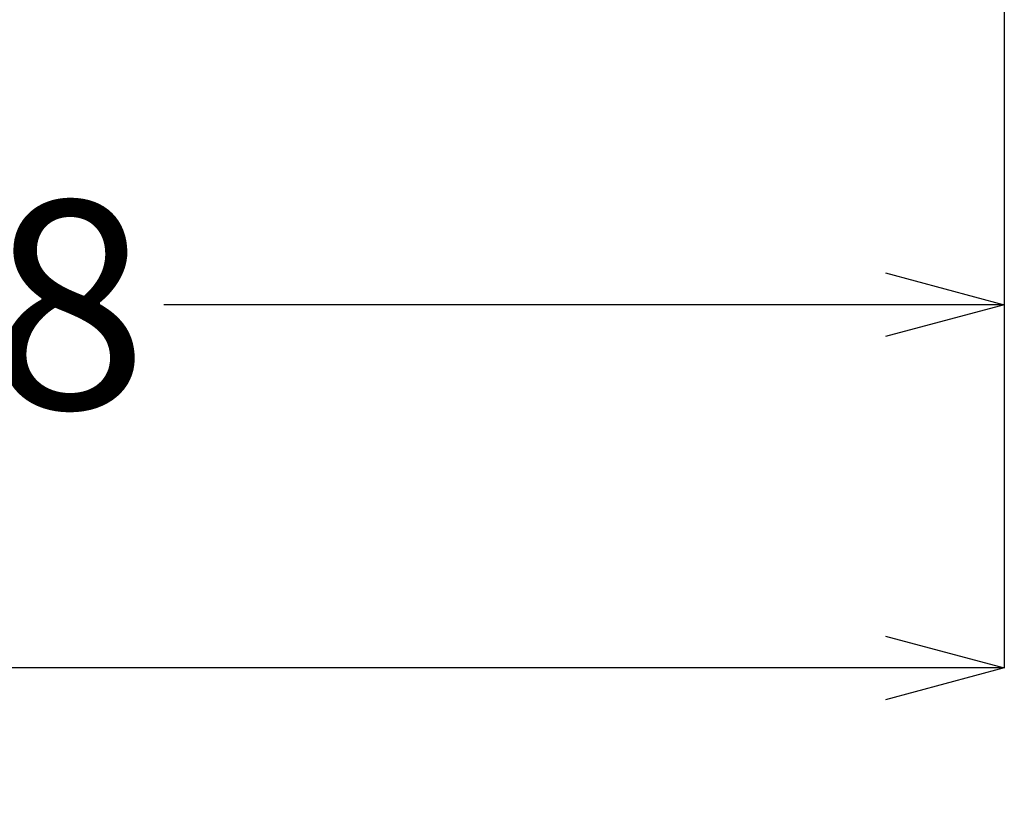
# Model space of a CAD drawing. Units: millimetres. Extents: x 190 to 2590, y 3374 to 6818.
# Drawn here: x 971 to 1137, y 4164 to 4296 of the extents above; entities that cross this region are included whole.
import ezdxf

# ---------------------------------------------------------------- set-up
doc = ezdxf.new("R2010")
doc.units = ezdxf.units.MM
doc.layers.add('標註線', color=7, linetype='Continuous', lineweight=9)
doc.styles.get("Standard").update_dxf_attribs({"font": 'msjh.ttf', "height": 35})
doc.dimstyles.get("Standard").update_dxf_attribs({"dimtxt": 35, "dimasz": 20, "dimexe": 0, "dimexo": 5, "dimgap": 5, "dimtad": 0, "dimtih": 1, "dimtoh": 1, "dimdec": 1, "dimdsep": 46, "dimtxsty": 'Standard', "dimblk": 'OPEN30', "dimcen": 0.09, "dimadec": 0, "dimazin": 2, "dimtfac": 1, "dimtdec": 1, "dimtofl": 0, "dimtmove": 1, "dimatfit": 3, "dimldrblk": 'OPEN30', "dimfxl": 0, "dimtolj": 1, "dimtzin": 0, "dimarcsym": 0})

# ---------------------------------------------------------------- blocks, each defined once
blk = doc.blocks.new('_Open30')
at = {"color": 0, "linetype": 'ByBlock', "lineweight": -2}
for p, q in [((-1, 0.2679), (0, 0)), ((0, 0), (-1, -0.2679)), ((0, 0), (-1, 0))]:
    blk.add_line(p, q, dxfattribs=at)
blk = doc.blocks.new('*D20')
at = {"layer": 'Defpoints', "color": 0}
for p in [(646.79, 4419.68), (1136.79, 4419.67), (1136.79, 4186.79)]:
    blk.add_point(p, dxfattribs=at)
at = {"layer": '標註線', "color": 0, "lineweight": -2}
for p, q in [((646.79, 4414.68), (646.79, 4186.79)), ((1136.79, 4414.67), (1136.79, 4186.79)), ((666.79, 4186.79), (847.74, 4186.79)), ((1116.79, 4186.79), (935.85, 4186.79))]:
    blk.add_line(p, q, dxfattribs=at)
at = {"layer": '標註線', "color": 0, "lineweight": -2, "xscale": 20, "yscale": 20, "zscale": 20, "rotation": 180}
blk.add_blockref('_Open30', (646.79, 4186.79), dxfattribs=at)
at = {"layer": '標註線', "color": 0, "lineweight": -2, "xscale": 20, "yscale": 20, "zscale": 20}
blk.add_blockref('_Open30', (1136.79, 4186.79), dxfattribs=at)
at = {"layer": '標註線', "color": 0, "insert": (891.79, 4186.79), "char_height": 35, "attachment_point": 5}
blk.add_mtext('\\A1;490', dxfattribs=at)
blk = doc.blocks.new('*D29')
at = {"layer": 'Defpoints', "color": 0}
for p in [(1136.8, 4419.68), (768.79, 4247.96), (1136.8, 4247.96)]:
    blk.add_point(p, dxfattribs=at)
at = {"layer": '標註線', "color": 0, "lineweight": -2}
for p, q in [((1136.8, 4414.68), (1136.8, 4247.96)), ((768.79, 4252.96), (768.79, 4247.96)), ((788.79, 4247.96), (910.37, 4247.96)), ((1116.8, 4247.96), (995.23, 4247.96))]:
    blk.add_line(p, q, dxfattribs=at)
at = {"layer": '標註線', "color": 0, "lineweight": -2, "xscale": 20, "yscale": 20, "zscale": 20, "rotation": 180}
blk.add_blockref('_Open30', (768.79, 4247.96), dxfattribs=at)
at = {"layer": '標註線', "color": 0, "lineweight": -2, "xscale": 20, "yscale": 20, "zscale": 20}
blk.add_blockref('_Open30', (1136.8, 4247.96), dxfattribs=at)
at = {"layer": '標註線', "color": 0, "insert": (952.8, 4247.96), "char_height": 35, "attachment_point": 5}
blk.add_mtext('\\A1;368', dxfattribs=at)

msp = doc.modelspace()

# ---------------------------------------------------------------- dimensions: what is measured, and where the dimension line sits
at = {"layer": '標註線'}
for base, p1, p2, picture, middle in [((1136.79, 4186.79), (646.79, 4419.68), (1136.79, 4419.67), '*D20', (891.79, 4186.79)), ((1136.8, 4247.96), (768.79, 4247.96), (1136.8, 4419.68), '*D29', (952.8, 4247.96))]:
    dim = msp.add_linear_dim(base=base, p1=p1, p2=p2, dimstyle='Standard', dxfattribs=at)
    dim.commit()
    dim.dimension.update_dxf_attribs({"geometry": picture, "text_midpoint": middle})

doc.saveas('drawing.dxf')
